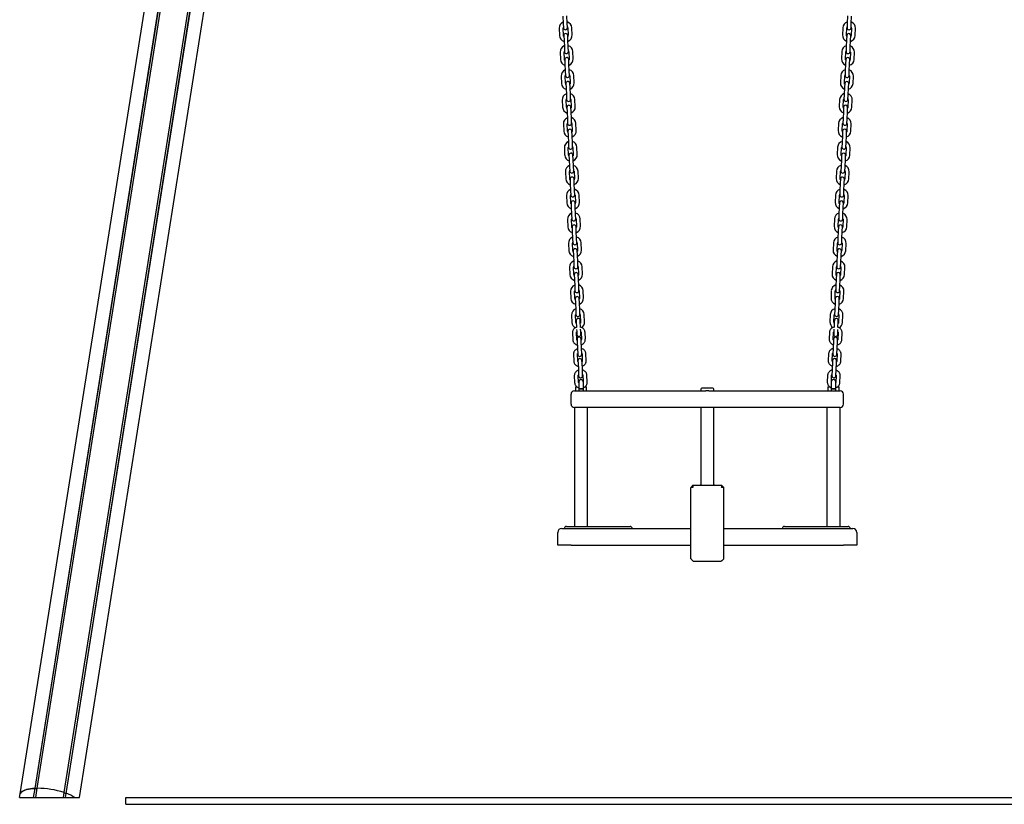
# Model space of a CAD drawing. Units: millimetres. Extents: x -19281 to 22580, y -3111 to 5846.
# Drawn here: x 16679 to 18160, y -251 to 930 of the extents above; entities that cross this region are included whole.
import ezdxf

# ---------------------------------------------------------------- set-up
doc = ezdxf.new("R2010")
doc.units = ezdxf.units.MM
doc.header["$LTSCALE"] = 10

msp = doc.modelspace()

# ---------------------------------------------------------------- linework, layer by layer
at = {"color": 7, "linetype": 'Continuous', "lineweight": 25}
for p, q in [((16701.8, -226.8), (17060.9, 2040.6)), ((16701.9, -226.8), (17061.1, 2040.6)), ((16705, -226.7), (17064.1, 2040.7)), ((16705.1, -226.7), (17064.3, 2040.7)), ((16679.6, -235.1), (17020.9, 1919.7)), ((16768.8, -240.7), (17106.8, 1893.3)), ((16745.8, -233.2), (17075, 1845)), ((16745.9, -233.2), (17075.1, 1845)), ((16748.8, -234.3), (17077.9, 1843.9)), ((16748.9, -234.3), (17078.1, 1843.9)), ((17496.2, 935.2), (17496.7, 924.2)), ((17502.7, 924.5), (17502.2, 935.5)), ((17924.6, 935.5), (17924.1, 924.5)), ((17930.1, 924.2), (17930.6, 935.2)), ((17496.7, 924.2), (17497, 917.7)), ((17503, 918), (17502.7, 924.5)), ((17924.1, 924.5), (17923.8, 918)), ((17929.8, 917.7), (17930.1, 924.2)), ((17490.5, 916.9), (17491, 905.9)), ((17497, 906.2), (17496.5, 917.2)), ((17497.5, 905.7), (17497.8, 899.2)), ((17503.5, 917.5), (17504, 906.5)), ((17503.8, 899.5), (17503.5, 906)), ((17510, 906.8), (17509.5, 917.8)), ((17917.3, 917.8), (17916.8, 906.8)), ((17922.8, 906.5), (17923.3, 917.5)), ((17923.3, 906), (17923, 899.5)), ((17929, 899.2), (17929.3, 905.7)), ((17930.3, 917.2), (17929.8, 906.2)), ((17935.8, 905.9), (17936.3, 916.9)), ((17497.8, 899.2), (17498.3, 888.2)), ((17504.3, 888.5), (17503.8, 899.5)), ((17923, 899.5), (17922.5, 888.5)), ((17928.5, 888.2), (17929, 899.2)), ((17492.1, 881), (17492.6, 870)), ((17498.5, 870.2), (17498.1, 881.2)), ((17498.3, 888.2), (17498.5, 881.7)), ((17504.5, 882), (17504.3, 888.5)), ((17505.1, 881.5), (17505.5, 870.5)), ((17511.5, 870.8), (17511.1, 881.8)), ((17915.7, 881.8), (17915.3, 870.8)), ((17921.3, 870.5), (17921.7, 881.5)), ((17922.5, 888.5), (17922.3, 882)), ((17928.3, 881.7), (17928.5, 888.2)), ((17928.7, 881.2), (17928.3, 870.2)), ((17934.2, 870), (17934.7, 881)), ((17499.1, 869.8), (17499.3, 863.3)), ((17499.3, 863.3), (17499.8, 852.3)), ((17505.3, 863.5), (17505.1, 870)), ((17505.8, 852.5), (17505.3, 863.5)), ((17921.5, 863.5), (17921, 852.5)), ((17921.7, 870), (17921.5, 863.5)), ((17927, 852.3), (17927.4, 863.3)), ((17927.4, 863.3), (17927.7, 869.8)), ((17493.6, 845), (17494.1, 834)), ((17500.1, 834.3), (17499.6, 845.3)), ((17499.8, 852.3), (17500.1, 845.8)), ((17506.1, 846), (17505.8, 852.5)), ((17506.6, 845.6), (17507.1, 834.6)), ((17513.1, 834.8), (17512.6, 845.8)), ((17914.2, 845.8), (17913.7, 834.8)), ((17919.7, 834.6), (17920.2, 845.6)), ((17921, 852.5), (17920.7, 846)), ((17926.7, 845.8), (17927, 852.3)), ((17927.2, 845.3), (17926.7, 834.3)), ((17932.7, 834), (17933.2, 845)), ((17500.6, 833.8), (17500.9, 827.3)), ((17506.9, 827.6), (17506.6, 834.1)), ((17920.2, 834.1), (17919.9, 827.6)), ((17925.9, 827.3), (17926.2, 833.8)), ((17500.9, 827.3), (17501.4, 816.3)), ((17501.4, 816.3), (17501.7, 809.8)), ((17507.4, 816.6), (17506.9, 827.6)), ((17507.7, 810.1), (17507.4, 816.6)), ((17919.4, 816.6), (17919.1, 810.1)), ((17919.9, 827.6), (17919.4, 816.6)), ((17925.1, 809.8), (17925.4, 816.3)), ((17925.4, 816.3), (17925.9, 827.3)), ((17495.2, 809), (17495.7, 798)), ((17501.7, 798.3), (17501.2, 809.3)), ((17508.2, 809.6), (17508.7, 798.6)), ((17514.7, 798.9), (17514.2, 809.9)), ((17912.6, 809.9), (17912.1, 798.9)), ((17918.1, 798.6), (17918.6, 809.6)), ((17925.6, 809.3), (17925.1, 798.3)), ((17931.1, 798), (17931.6, 809)), ((17502.2, 797.8), (17502.5, 791.3)), ((17502.5, 791.3), (17503, 780.3)), ((17508.5, 791.6), (17508.2, 798.1)), ((17509, 780.6), (17508.5, 791.6)), ((17918.3, 791.6), (17917.8, 780.6)), ((17918.6, 798.1), (17918.3, 791.6)), ((17923.8, 780.3), (17924.3, 791.3)), ((17924.3, 791.3), (17924.6, 797.8)), ((17496.8, 773.1), (17497.3, 762.1)), ((17503.3, 762.3), (17502.8, 773.3)), ((17503, 780.3), (17503.3, 773.8)), ((17509.2, 774.1), (17509, 780.6)), ((17509.8, 773.6), (17510.2, 762.6)), ((17516.2, 762.9), (17515.8, 773.9)), ((17911, 773.9), (17910.6, 762.9)), ((17916.5, 762.6), (17917, 773.6)), ((17917.8, 780.6), (17917.5, 774.1)), ((17923.5, 773.8), (17923.8, 780.3)), ((17924, 773.3), (17923.5, 762.3)), ((17929.5, 762.1), (17930, 773.1)), ((17503.8, 761.9), (17504.1, 755.4)), ((17510.1, 755.6), (17509.8, 762.1)), ((17510.5, 744.6), (17510.1, 755.6)), ((17916.7, 755.6), (17916.3, 744.6)), ((17917, 762.1), (17916.7, 755.6)), ((17922.7, 755.4), (17923, 761.9)), ((17504.1, 755.4), (17504.5, 744.4)), ((17504.5, 744.4), (17504.8, 737.9)), ((17510.8, 738.1), (17510.5, 744.6)), ((17916.3, 744.6), (17916, 738.1)), ((17922, 737.9), (17922.3, 744.4)), ((17922.3, 744.4), (17922.7, 755.4)), ((17498.4, 737.1), (17498.8, 726.1)), ((17504.8, 726.4), (17504.3, 737.4)), ((17511.3, 737.7), (17511.8, 726.7)), ((17511.6, 719.7), (17511.3, 726.2)), ((17517.8, 726.9), (17517.3, 737.9)), ((17909.5, 737.9), (17909, 726.9)), ((17915, 726.7), (17915.5, 737.7)), ((17915.5, 726.2), (17915.2, 719.7)), ((17922.4, 737.4), (17922, 726.4)), ((17928, 726.1), (17928.4, 737.1)), ((17505.3, 725.9), (17505.6, 719.4)), ((17505.6, 719.4), (17506.1, 708.4)), ((17512.1, 708.7), (17511.6, 719.7)), ((17915.2, 719.7), (17914.7, 708.7)), ((17920.7, 708.4), (17921.2, 719.4)), ((17921.2, 719.4), (17921.4, 725.9)), ((17499.9, 701.1), (17500.4, 690.1)), ((17506.4, 690.4), (17505.9, 701.4)), ((17506.1, 708.4), (17506.4, 701.9)), ((17512.4, 702.2), (17512.1, 708.7)), ((17512.9, 701.7), (17513.4, 690.7)), ((17519.4, 691), (17518.9, 702)), ((17907.9, 702), (17907.4, 691)), ((17913.4, 690.7), (17913.9, 701.7)), ((17914.7, 708.7), (17914.4, 702.2)), ((17920.4, 701.9), (17920.7, 708.4)), ((17920.9, 701.4), (17920.4, 690.4)), ((17926.4, 690.1), (17926.9, 701.1)), ((17506.9, 689.9), (17507.2, 683.4)), ((17507.2, 683.4), (17507.7, 672.4)), ((17513.2, 683.7), (17512.9, 690.2)), ((17513.7, 672.7), (17513.2, 683.7)), ((17913.6, 683.7), (17913.1, 672.7)), ((17913.9, 690.2), (17913.6, 683.7)), ((17919.1, 672.4), (17919.6, 683.4)), ((17919.6, 683.4), (17919.9, 689.9)), ((17507.7, 672.4), (17508, 666)), ((17514, 666.2), (17513.7, 672.7)), ((17913.1, 672.7), (17912.8, 666.2)), ((17918.8, 666), (17919.1, 672.4)), ((17501.5, 665.2), (17502, 654.2)), ((17508, 654.4), (17507.5, 665.4)), ((17508.5, 654), (17508.8, 647.5)), ((17514.5, 665.7), (17515, 654.7)), ((17514.8, 647.7), (17514.5, 654.2)), ((17521, 655), (17520.5, 666)), ((17906.3, 666), (17905.8, 655)), ((17911.8, 654.7), (17912.3, 665.7)), ((17912.3, 654.2), (17912, 647.7)), ((17918, 647.5), (17918.3, 654)), ((17919.3, 665.4), (17918.8, 654.4)), ((17924.8, 654.2), (17925.3, 665.2)), ((17508.8, 647.5), (17509.3, 636.5)), ((17515.2, 636.7), (17514.8, 647.7)), ((17912, 647.7), (17911.5, 636.7)), ((17917.5, 636.5), (17918, 647.5)), ((17503.1, 629.2), (17503.5, 618.2)), ((17509.5, 618.5), (17509.1, 629.5)), ((17509.3, 636.5), (17509.5, 630)), ((17515.5, 630.2), (17515.2, 636.7)), ((17516.1, 629.8), (17516.5, 618.8)), ((17522.5, 619), (17522, 630)), ((17904.8, 630), (17904.3, 619)), ((17910.3, 618.8), (17910.7, 629.8)), ((17911.5, 636.7), (17911.3, 630.2)), ((17917.3, 630), (17917.5, 636.5)), ((17917.7, 629.5), (17917.3, 618.5)), ((17923.3, 618.2), (17923.7, 629.2)), ((17510.1, 618), (17510.3, 611.5)), ((17510.3, 611.5), (17510.8, 600.5)), ((17516.3, 611.8), (17516.1, 618.3)), ((17516.8, 600.8), (17516.3, 611.8)), ((17910.5, 611.8), (17910, 600.8)), ((17910.7, 618.3), (17910.5, 611.8)), ((17916, 600.5), (17916.5, 611.5)), ((17916.5, 611.5), (17916.7, 618)), ((17504.6, 593.2), (17505.1, 582.2)), ((17511.1, 582.5), (17510.6, 593.5)), ((17510.8, 600.5), (17511.1, 594)), ((17517.1, 594.3), (17516.8, 600.8)), ((17517.6, 593.8), (17518.1, 582.8)), ((17524.1, 583.1), (17523.6, 594.1)), ((17903.2, 594.1), (17902.7, 583.1)), ((17908.7, 582.8), (17909.2, 593.8)), ((17910, 600.8), (17909.7, 594.3)), ((17915.7, 594), (17916, 600.5)), ((17916.2, 593.5), (17915.7, 582.5)), ((17921.7, 582.2), (17922.2, 593.2)), ((17511.6, 582), (17511.9, 575.5)), ((17517.9, 575.8), (17517.6, 582.3)), ((17909.2, 582.3), (17908.9, 575.8)), ((17914.9, 575.5), (17915.2, 582)), ((17511.9, 575.5), (17512.4, 564.5)), ((17512.4, 564.5), (17512.7, 558.1)), ((17518.4, 564.8), (17517.9, 575.8)), ((17518.7, 558.3), (17518.4, 564.8)), ((17908.4, 564.8), (17908.1, 558.3)), ((17908.9, 575.8), (17908.4, 564.8)), ((17914.1, 558.1), (17914.4, 564.5)), ((17914.4, 564.5), (17914.9, 575.5)), ((17506.2, 557.3), (17506.7, 546.3)), ((17512.7, 546.5), (17512.2, 557.5)), ((17519.2, 557.8), (17519.7, 546.8)), ((17525.7, 547.1), (17525.2, 558.1)), ((17901.6, 558.1), (17901.1, 547.1)), ((17907.1, 546.8), (17907.6, 557.8)), ((17914.6, 557.5), (17914.1, 546.5)), ((17920.1, 546.3), (17920.6, 557.3)), ((17513.2, 546.1), (17513.5, 539.6)), ((17513.5, 539.6), (17514, 528.6)), ((17519.5, 539.8), (17519.2, 546.3)), ((17520, 528.8), (17519.5, 539.8)), ((17907.3, 539.8), (17906.8, 528.8)), ((17907.6, 546.3), (17907.3, 539.8)), ((17912.8, 528.6), (17913.3, 539.6)), ((17913.3, 539.6), (17913.6, 546.1)), ((17507.8, 521.3), (17508.3, 510.3)), ((17514.2, 510.6), (17513.8, 521.6)), ((17514, 528.6), (17514.2, 522.1)), ((17520.2, 522.3), (17520, 528.8)), ((17520.8, 521.9), (17521.2, 510.9)), ((17527.2, 511.1), (17526.8, 522.1)), ((17900, 522.1), (17899.6, 511.1)), ((17905.6, 510.9), (17906, 521.9)), ((17906.8, 528.8), (17906.6, 522.3)), ((17912.5, 522.1), (17912.8, 528.6)), ((17913, 521.6), (17912.5, 510.6)), ((17918.5, 510.3), (17919, 521.3)), ((17514.8, 510.1), (17515.1, 503.6)), ((17521, 503.9), (17520.8, 510.4)), ((17521.5, 492.9), (17521, 503.9)), ((17905.7, 503.9), (17905.3, 492.9)), ((17906, 510.4), (17905.7, 503.9)), ((17911.7, 503.6), (17912, 510.1)), ((17515.1, 503.6), (17515.5, 492.6)), ((17515.5, 492.6), (17515.8, 486.1)), ((17521.8, 486.4), (17521.5, 492.9)), ((17905.3, 492.9), (17905, 486.4)), ((17911, 486.1), (17911.3, 492.6)), ((17911.3, 492.6), (17911.7, 503.6)), ((17509.3, 485.3), (17509.8, 474.3)), ((17515.8, 474.6), (17515.3, 485.6)), ((17516.2, 477.1), (17516.3, 475.6)), ((17516.3, 475.6), (17516.7, 466.6)), ((17522.3, 475.9), (17522.2, 477.4)), ((17522.3, 485.9), (17522.8, 474.9)), ((17522.7, 466.8), (17522.3, 475.9)), ((17528.8, 475.2), (17528.3, 486.2)), ((17898.5, 486.2), (17898, 475.2)), ((17904, 474.9), (17904.5, 485.9)), ((17904.5, 475.9), (17904.1, 466.8)), ((17904.6, 477.4), (17904.5, 475.9)), ((17910.1, 466.6), (17910.5, 475.6)), ((17910.5, 475.6), (17910.6, 477.1)), ((17911.5, 485.6), (17911, 474.6)), ((17917, 474.3), (17917.5, 485.3)), ((17516.8, 463.8), (17516.9, 460.6)), ((17516.9, 460.6), (17517.1, 456.2)), ((17522.9, 460.9), (17522.8, 464.1)), ((17523.1, 456.4), (17522.9, 460.9)), ((17903.9, 460.9), (17903.7, 456.4)), ((17904, 464.1), (17903.9, 460.9)), ((17909.7, 456.2), (17909.9, 460.6)), ((17909.9, 460.6), (17910, 463.8)), ((17510.5, 458.4), (17511, 448.6)), ((17516.9, 448.8), (17516.5, 458.7)), ((17517.4, 449.1), (17517.6, 445.4)), ((17517.6, 445.4), (17518, 435.6)), ((17523.6, 445.7), (17523.4, 449.3)), ((17523.5, 459), (17523.9, 449.1)), ((17524, 435.8), (17523.6, 445.7)), ((17529.9, 449.4), (17529.5, 459.2)), ((17897.3, 459.2), (17896.9, 449.4)), ((17903.2, 445.7), (17902.8, 435.8)), ((17902.9, 449.1), (17903.3, 459)), ((17903.4, 449.3), (17903.2, 445.7)), ((17908.8, 435.6), (17909.2, 445.4)), ((17909.2, 445.4), (17909.4, 449.1)), ((17910.3, 458.7), (17909.9, 448.8)), ((17915.8, 448.6), (17916.3, 458.4)), ((17518, 435.6), (17518.4, 426.2)), ((17524.4, 426.5), (17524, 435.8)), ((17902.8, 435.8), (17902.4, 426.5)), ((17908.4, 426.2), (17908.8, 435.6)), ((17511.9, 426.1), (17512.4, 416.3)), ((17518.4, 416.5), (17517.9, 426.4)), ((17518.8, 416.8), (17519, 413.1)), ((17525, 413.4), (17524.8, 417)), ((17524.9, 426.7), (17525.3, 416.8)), ((17531.3, 417.1), (17530.9, 427)), ((17895.9, 427), (17895.5, 417.1)), ((17901.4, 416.8), (17901.9, 426.7)), ((17902, 417), (17901.8, 413.4)), ((17907.8, 413.1), (17908, 416.8)), ((17908.9, 426.4), (17908.4, 416.5)), ((17914.4, 416.3), (17914.9, 426.1)), ((17519, 413.1), (17519.4, 403.3)), ((17519.4, 403.3), (17519.8, 393.9)), ((17525.4, 403.5), (17525, 413.4)), ((17525.8, 394.2), (17525.4, 403.5)), ((17901.4, 403.5), (17901, 394.2)), ((17901.8, 413.4), (17901.4, 403.5)), ((17907, 393.9), (17907.4, 403.3)), ((17907.4, 403.3), (17907.8, 413.1)), ((17513.3, 393.8), (17513.8, 384)), ((17519.8, 384.2), (17519.3, 394.1)), ((17526.3, 394.4), (17526.7, 385.9)), ((17532.8, 384.8), (17532.3, 394.7)), ((17894.5, 394.7), (17894, 384.8)), ((17900.1, 385.9), (17900.5, 394.4)), ((17907.5, 394.1), (17907, 384.2)), ((17913, 384), (17913.5, 393.8)), ((17513.4, 371.3), (17588.4, 371.3)), ((17514.9, 376.8), (17514.9, 371.8)), ((17515.4, 377.3), (17517.6, 377.3)), ((17519.9, 384.8), (17519.9, 374.3)), ((17519.9, 374.3), (17519.9, 371.3)), ((17519.9, 374.3), (17526.9, 374.3)), ((17523.4, 374.3), (17519.9, 374.3)), ((17526.9, 374.3), (17523.4, 374.3)), ((17526.9, 374.3), (17526.9, 384.8)), ((17526.9, 371.3), (17526.9, 374.3)), ((17528.8, 377.3), (17531.4, 377.3)), ((17531.9, 371.8), (17531.9, 376.8)), ((17588.4, 371.3), (17711.1, 371.3)), ((17703.6, 373.8), (17703.6, 371.8)), ((17721.6, 375.3), (17705.1, 375.3)), ((17715.6, 371.3), (17838.4, 371.3)), ((17723.1, 371.8), (17723.1, 373.8)), ((17838.4, 371.3), (17913.4, 371.3)), ((17894.9, 376.8), (17894.9, 371.8)), ((17895.4, 377.3), (17898, 377.3)), ((17899.9, 384.8), (17899.9, 374.3)), ((17899.9, 374.3), (17899.9, 371.3)), ((17899.9, 374.3), (17906.9, 374.3)), ((17903.4, 374.3), (17899.9, 374.3)), ((17906.9, 374.3), (17903.4, 374.3)), ((17906.9, 374.3), (17906.9, 384.8)), ((17906.9, 371.3), (17906.9, 374.3)), ((17909.1, 377.3), (17911.4, 377.3)), ((17911.9, 371.8), (17911.9, 376.8)), ((17508.4, 351.3), (17508.4, 366.3)), ((17918.4, 351.3), (17918.4, 366.3)), ((17513.4, 346.3), (17513.4, 167.3)), ((17588.4, 346.3), (17513.4, 346.3)), ((17533.4, 167.3), (17533.4, 346.3)), ((17713.4, 346.3), (17588.4, 346.3)), ((17703.6, 346.3), (17703.6, 230.3)), ((17838.4, 346.3), (17713.4, 346.3)), ((17723.1, 230.3), (17723.1, 346.3)), ((17913.4, 346.3), (17838.4, 346.3)), ((17893.4, 346.3), (17893.4, 167.3)), ((17913.4, 167.3), (17913.4, 346.3)), ((17688.9, 189.3), (17688.9, 225.8)), ((17691.9, 229.3), (17689.2, 226.5)), ((17689.2, 226.3), (17691.6, 226.3)), ((17692.3, 225.8), (17691.8, 226.3)), ((17691.9, 229.3), (17691.9, 226.5)), ((17691.9, 229.3), (17734.9, 229.3)), ((17734.5, 225.8), (17735, 226.3)), ((17734.9, 229.3), (17734.9, 226.5)), ((17734.9, 229.3), (17737.8, 226.3)), ((17735.2, 226.3), (17737.6, 226.3)), ((17737.8, 226.3), (17737.9, 226.3)), ((17737.9, 226.3), (17737.9, 189.3)), ((17688.9, 118.8), (17688.9, 189.3)), ((17737.9, 189.3), (17737.9, 118.7)), ((17494.4, 164.3), (17508.4, 164.3)), ((17501.4, 167.3), (17543.8, 167.3)), ((17508.4, 164.3), (17688.9, 164.3)), ((17543.8, 167.3), (17575.4, 167.3)), ((17575.4, 167.3), (17597.4, 167.3)), ((17737.9, 164.3), (17918.4, 164.3)), ((17829.4, 167.3), (17851.4, 167.3)), ((17851.4, 167.3), (17883, 167.3)), ((17883, 167.3), (17925.4, 167.3)), ((17918.4, 164.3), (17932.4, 164.3)), ((17488.4, 139.3), (17488.4, 158.3)), ((17938.4, 158.3), (17938.4, 139.3)), ((17508.4, 139.3), (17488.4, 139.3)), ((17508.4, 139.3), (17688.9, 139.3)), ((17737.9, 139.3), (17918.4, 139.3)), ((17938.4, 139.3), (17918.4, 139.3)), ((17691.6, 115.6), (17689.2, 118)), ((17692.3, 115.3), (17734.5, 115.3)), ((17737.6, 118), (17735.2, 115.6)), ((16678.7, -240.7), (16679.6, -235.1)), ((16699.6, -240.7), (16701.8, -226.8)), ((16699.7, -240.7), (16701.9, -226.8)), ((16701.8, -226.8), (16701.9, -226.8)), ((16701.9, -226.8), (16703.8, -227.2)), ((16702.8, -240.7), (16705, -226.7)), ((16702.9, -240.7), (16705.1, -226.7)), ((16704, -227.1), (16705, -226.7)), ((16705, -226.7), (16705.1, -226.7)), ((16744.6, -240.7), (16745.8, -233.2)), ((16744.7, -240.7), (16745.9, -233.2)), ((16745.8, -233.2), (16745.9, -233.2)), ((16745.9, -233.2), (16746.7, -233.9)), ((16746.9, -234), (16748.8, -234.3)), ((16747.8, -240.7), (16748.8, -234.3)), ((16747.9, -240.7), (16748.9, -234.3)), ((16748.8, -234.3), (16748.9, -234.3)), ((16678.7, -240.7), (16699.6, -240.7)), ((16699.6, -240.7), (16699.7, -240.7)), ((16699.7, -240.7), (16701.7, -240.7)), ((16701.7, -240.7), (16701.9, -240.7)), ((16701.9, -240.7), (16702.8, -240.7)), ((16702.8, -240.7), (16702.9, -240.7)), ((16702.9, -240.7), (16744.6, -240.7)), ((16744.6, -240.7), (16744.7, -240.7)), ((16744.7, -240.7), (16745.6, -240.7)), ((16745.6, -240.7), (16745.8, -240.7)), ((16745.8, -240.7), (16747.8, -240.7)), ((16747.8, -240.7), (16747.9, -240.7)), ((16747.9, -240.7), (16761.6, -240.7)), ((16761.6, -240.7), (16768.8, -240.7)), ((16838.4, -250.7), (16838.4, -240.7)), ((16838.4, -240.7), (22428.4, -240.7)), ((16838.4, -250.7), (22428.4, -250.7))]:
    msp.add_line(p, q, dxfattribs=at)
at = {"color": 7, "linetype": 'Continuous', "lineweight": 25, "flags": 128}
for points in [[(17497.6, 904.4), (17497.2, 905), (17497, 906.2)], [(17504, 906.5), (17503.8, 905.3), (17503.5, 904.7)], [(17923.2, 904.7), (17923, 905.3), (17922.8, 906.5)], [(17929.8, 906.2), (17929.6, 905), (17929.2, 904.4)], [(17499.1, 868.5), (17498.8, 869), (17498.5, 870.2)], [(17505.5, 870.5), (17505.4, 869.3), (17505.1, 868.7)], [(17921.7, 868.7), (17921.4, 869.3), (17921.3, 870.5)], [(17928.3, 870.2), (17928, 869), (17927.7, 868.5)], [(17500.7, 832.5), (17500.4, 833.1), (17500.1, 834.3)], [(17507.1, 834.6), (17506.9, 833.4), (17506.7, 832.8)], [(17920.1, 832.8), (17919.8, 833.4), (17919.7, 834.6)], [(17926.7, 834.3), (17926.4, 833.1), (17926.1, 832.5)], [(17502.3, 796.5), (17501.9, 797.1), (17501.7, 798.3)], [(17508.7, 798.6), (17508.5, 797.4), (17508.3, 796.8)], [(17918.5, 796.8), (17918.3, 797.4), (17918.1, 798.6)], [(17925.1, 798.3), (17924.8, 797.1), (17924.5, 796.5)], [(17503.8, 760.6), (17503.5, 761.2), (17503.3, 762.3)], [(17510.2, 762.6), (17510.1, 761.4), (17509.8, 760.8)], [(17917, 760.8), (17916.7, 761.4), (17916.5, 762.6)], [(17923.5, 762.3), (17923.3, 761.2), (17923, 760.6)], [(17505.4, 724.6), (17505.1, 725.2), (17504.8, 726.4)], [(17511.8, 726.7), (17511.7, 725.5), (17511.4, 724.9)], [(17915.4, 724.9), (17915.1, 725.5), (17915, 726.7)], [(17922, 726.4), (17921.7, 725.2), (17921.4, 724.6)], [(17507, 688.6), (17506.7, 689.2), (17506.4, 690.4)], [(17513.4, 690.7), (17513.2, 689.5), (17513, 688.9)], [(17913.8, 688.9), (17913.6, 689.5), (17913.4, 690.7)], [(17920.4, 690.4), (17920.1, 689.2), (17919.8, 688.6)], [(17508.5, 652.7), (17508.2, 653.3), (17508, 654.4)], [(17515, 654.7), (17514.8, 653.5), (17514.5, 652.9)], [(17912.3, 652.9), (17912, 653.5), (17911.8, 654.7)], [(17918.8, 654.4), (17918.6, 653.3), (17918.3, 652.7)], [(17510.1, 616.7), (17509.8, 617.3), (17509.5, 618.5)], [(17516.5, 618.8), (17516.4, 617.6), (17516.1, 617)], [(17910.7, 617), (17910.4, 617.6), (17910.3, 618.8)], [(17917.3, 618.5), (17917, 617.3), (17916.7, 616.7)], [(17511.7, 580.7), (17511.4, 581.3), (17511.1, 582.5)], [(17518.1, 582.8), (17517.9, 581.6), (17517.7, 581)], [(17909.1, 581), (17908.9, 581.6), (17908.7, 582.8)], [(17915.7, 582.5), (17915.4, 581.3), (17915.1, 580.7)], [(17513.3, 544.8), (17512.9, 545.4), (17512.7, 546.5)], [(17519.7, 546.8), (17519.5, 545.6), (17519.3, 545)], [(17907.5, 545), (17907.3, 545.6), (17907.1, 546.8)], [(17914.1, 546.5), (17913.9, 545.4), (17913.5, 544.8)], [(17514.8, 508.8), (17514.5, 509.4), (17514.2, 510.6)], [(17521.2, 510.9), (17521.1, 509.7), (17520.8, 509.1)], [(17906, 509.1), (17905.7, 509.7), (17905.6, 510.9)], [(17912.5, 510.6), (17912.3, 509.4), (17912, 508.8)], [(17516.4, 472.8), (17516.1, 473.4), (17515.8, 474.6)], [(17522.8, 474.9), (17522.7, 473.7), (17522.4, 473.1)], [(17904.4, 473.1), (17904.1, 473.7), (17904, 474.9)], [(17911, 474.6), (17910.7, 473.4), (17910.4, 472.8)], [(16679.6, -235.1), (16680.2, -233.8), (16681.2, -232.5), (16682.6, -231.4), (16684.4, -230.4), (16686.5, -229.5), (16689, -228.7), (16691.8, -228), (16694.9, -227.5), (16698.2, -227.1), (16701.8, -226.8)], [(16701.8, -226.8), (16698.2, -227.1), (16694.9, -227.5), (16691.8, -228), (16689, -228.7), (16686.5, -229.5), (16684.4, -230.4), (16682.6, -231.4), (16681.2, -232.5), (16680.2, -233.8), (16679.6, -235.1)]]:
    msp.add_lwpolyline(points, dxfattribs=at)
at = {"color": 7, "linetype": 'Continuous', "lineweight": 25}
for centre, radius, start, end in [((17500, 917.3), 9.5, 110.9085, 182.5), ((17500, 917.3), 3.5, 151.4973, 182.5), ((17500, 917.3), 9.5, 2.5, 74.0915), ((17500, 917.3), 3.5, 2.5, 33.5027), ((17926.8, 917.3), 9.5, 105.9085, 177.5), ((17926.8, 917.3), 3.5, 146.4973, 177.5), ((17926.8, 917.3), 3.5, 357.5, 28.5027), ((17926.8, 917.3), 9.5, 357.5, 69.0915), ((17500.5, 906.4), 9.5, 182.5, 254.0915), ((17500, 917.8), 3, 182.5, 2.5), ((17500.5, 905.9), 3, 2.5, 182.5), ((17500.5, 906.4), 9.5, 290.9085, 2.5), ((17926.3, 906.4), 9.5, 177.5, 249.0915), ((17926.3, 905.9), 3, 357.5, 177.5), ((17926.8, 917.8), 3, 177.5, 357.5), ((17926.3, 906.4), 9.5, 285.9085, 357.5), ((17501.6, 881.4), 9.5, 110.9085, 182.5), ((17501.6, 881.4), 9.5, 2.5, 74.0915), ((17925.2, 881.4), 9.5, 105.9085, 177.5), ((17925.2, 881.4), 9.5, 357.5, 69.0915), ((17501.6, 881.4), 3.5, 151.4973, 182.5), ((17501.5, 881.9), 3, 182.5, 2.5), ((17501.6, 881.4), 3.5, 2.5, 33.5027), ((17925.2, 881.4), 3.5, 146.4973, 177.5), ((17925.3, 881.9), 3, 177.5, 357.5), ((17925.2, 881.4), 3.5, 357.5, 28.5027), ((17502, 870.4), 9.5, 182.5, 254.0915), ((17502.1, 869.9), 3, 2.5, 182.5), ((17502, 870.4), 9.5, 290.9085, 2.5), ((17924.8, 870.4), 9.5, 177.5, 249.0915), ((17924.7, 869.9), 3, 357.5, 177.5), ((17924.8, 870.4), 9.5, 285.9085, 357.5), ((17503.1, 845.4), 9.5, 110.9085, 182.5), ((17503.1, 845.4), 3.5, 151.4973, 182.5), ((17503.1, 845.9), 3, 182.5, 2.5), ((17503.1, 845.4), 9.5, 2.5, 74.0915), ((17503.1, 845.4), 3.5, 2.5, 33.5027), ((17923.7, 845.4), 9.5, 105.9085, 177.5), ((17923.7, 845.4), 3.5, 146.4973, 177.5), ((17923.7, 845.9), 3, 177.5, 357.5), ((17923.7, 845.4), 3.5, 357.5, 28.5027), ((17923.7, 845.4), 9.5, 357.5, 69.0915), ((17503.6, 834.4), 9.5, 182.5, 254.0915), ((17503.6, 833.9), 3, 2.5, 182.5), ((17503.6, 834.4), 9.5, 290.9085, 2.5), ((17923.2, 834.4), 9.5, 177.5, 249.0915), ((17923.2, 833.9), 3, 357.5, 177.5), ((17923.2, 834.4), 9.5, 285.9085, 357.5), ((17504.7, 809.4), 9.5, 110.9085, 182.5), ((17504.7, 809.4), 9.5, 2.5, 74.0915), ((17922.1, 809.4), 9.5, 105.9085, 177.5), ((17922.1, 809.4), 9.5, 357.5, 69.0915), ((17504.7, 809.4), 3.5, 151.4973, 182.5), ((17504.7, 809.9), 3, 182.5, 2.5), ((17505.2, 798), 3, 2.5, 182.5), ((17504.7, 809.4), 3.5, 2.5, 33.5027), ((17922.1, 809.4), 3.5, 146.4973, 177.5), ((17921.6, 798), 3, 357.5, 177.5), ((17922.1, 809.9), 3, 177.5, 357.5), ((17922.1, 809.4), 3.5, 357.5, 28.5027), ((17505.2, 798.5), 9.5, 182.5, 254.0915), ((17505.2, 798.5), 9.5, 290.9085, 2.5), ((17921.6, 798.5), 9.5, 177.5, 249.0915), ((17921.6, 798.5), 9.5, 285.9085, 357.5), ((17506.3, 773.5), 9.5, 110.9085, 182.5), ((17506.3, 773.5), 3.5, 151.4973, 182.5), ((17506.3, 774), 3, 182.5, 2.5), ((17506.3, 773.5), 9.5, 2.5, 74.0915), ((17506.3, 773.5), 3.5, 2.5, 33.5027), ((17920.5, 773.5), 9.5, 105.9085, 177.5), ((17920.5, 773.5), 3.5, 146.4973, 177.5), ((17920.5, 774), 3, 177.5, 357.5), ((17920.5, 773.5), 3.5, 357.5, 28.5027), ((17920.5, 773.5), 9.5, 357.5, 69.0915), ((17506.8, 762.5), 9.5, 182.5, 254.0915), ((17506.8, 762), 3, 2.5, 182.5), ((17506.8, 762.5), 9.5, 290.9085, 2.5), ((17920, 762.5), 9.5, 177.5, 249.0915), ((17920, 762), 3, 357.5, 177.5), ((17920, 762.5), 9.5, 285.9085, 357.5), ((17507.8, 737.5), 9.5, 110.9085, 182.5), ((17507.8, 737.5), 9.5, 2.5, 74.0915), ((17919, 737.5), 9.5, 105.9085, 177.5), ((17919, 737.5), 9.5, 357.5, 69.0915), ((17508.3, 726.5), 9.5, 182.5, 254.0915), ((17507.8, 737.5), 3.5, 151.4973, 182.5), ((17507.8, 738), 3, 182.5, 2.5), ((17508.3, 726), 3, 2.5, 182.5), ((17507.8, 737.5), 3.5, 2.5, 33.5027), ((17508.3, 726.5), 9.5, 290.9085, 2.5), ((17918.5, 726.5), 9.5, 177.5, 249.0915), ((17919, 737.5), 3.5, 146.4973, 177.5), ((17918.5, 726), 3, 357.5, 177.5), ((17919, 738), 3, 177.5, 357.5), ((17918.5, 726.5), 9.5, 285.9085, 357.5), ((17919, 737.5), 3.5, 357.5, 28.5027), ((17509.4, 701.5), 9.5, 110.9085, 182.5), ((17509.4, 701.5), 3.5, 151.4973, 182.5), ((17509.4, 702), 3, 182.5, 2.5), ((17509.4, 701.5), 9.5, 2.5, 74.0915), ((17509.4, 701.5), 3.5, 2.5, 33.5027), ((17917.4, 701.5), 9.5, 105.9085, 177.5), ((17917.4, 701.5), 3.5, 146.4973, 177.5), ((17917.4, 702), 3, 177.5, 357.5), ((17917.4, 701.5), 3.5, 357.5, 28.5027), ((17917.4, 701.5), 9.5, 357.5, 69.0915), ((17509.9, 690.6), 9.5, 182.5, 254.0915), ((17509.9, 690.1), 3, 2.5, 182.5), ((17509.9, 690.6), 9.5, 290.9085, 2.5), ((17916.9, 690.6), 9.5, 177.5, 249.0915), ((17916.9, 690.1), 3, 357.5, 177.5), ((17916.9, 690.6), 9.5, 285.9085, 357.5), ((17511, 665.6), 9.5, 110.9085, 182.5), ((17511, 665.6), 3.5, 151.4973, 182.5), ((17511, 665.6), 9.5, 2.5, 74.0915), ((17511, 665.6), 3.5, 2.5, 33.5027), ((17915.8, 665.6), 9.5, 105.9085, 177.5), ((17915.8, 665.6), 3.5, 146.4973, 177.5), ((17915.8, 665.6), 3.5, 357.5, 28.5027), ((17915.8, 665.6), 9.5, 357.5, 69.0915), ((17511.5, 654.6), 9.5, 182.5, 254.0915), ((17511, 666.1), 3, 182.5, 2.5), ((17511.5, 654.1), 3, 2.5, 182.5), ((17511.5, 654.6), 9.5, 290.9085, 2.5), ((17915.3, 654.6), 9.5, 177.5, 249.0915), ((17915.3, 654.1), 3, 357.5, 177.5), ((17915.8, 666.1), 3, 177.5, 357.5), ((17915.3, 654.6), 9.5, 285.9085, 357.5), ((17512.6, 629.6), 9.5, 110.9085, 182.5), ((17512.6, 629.6), 9.5, 2.5, 74.0915), ((17914.2, 629.6), 9.5, 105.9085, 177.5), ((17914.2, 629.6), 9.5, 357.5, 69.0915), ((17512.6, 629.6), 3.5, 151.4973, 182.5), ((17512.5, 630.1), 3, 182.5, 2.5), ((17512.6, 629.6), 3.5, 2.5, 33.5027), ((17914.2, 629.6), 3.5, 146.4973, 177.5), ((17914.3, 630.1), 3, 177.5, 357.5), ((17914.2, 629.6), 3.5, 357.5, 28.5027), ((17513, 618.6), 9.5, 182.5, 254.0915), ((17513.1, 618.1), 3, 2.5, 182.5), ((17513, 618.6), 9.5, 290.9085, 2.5), ((17913.8, 618.6), 9.5, 177.5, 249.0915), ((17913.7, 618.1), 3, 357.5, 177.5), ((17913.8, 618.6), 9.5, 285.9085, 357.5), ((17514.1, 593.7), 9.5, 110.9085, 182.5), ((17514.1, 593.7), 3.5, 151.4973, 182.5), ((17514.1, 594.2), 3, 182.5, 2.5), ((17514.1, 593.7), 9.5, 2.5, 74.0915), ((17514.1, 593.7), 3.5, 2.5, 33.5027), ((17912.7, 593.7), 9.5, 105.9085, 177.5), ((17912.7, 593.7), 3.5, 146.4973, 177.5), ((17912.7, 594.2), 3, 177.5, 357.5), ((17912.7, 593.7), 3.5, 357.5, 28.5027), ((17912.7, 593.7), 9.5, 357.5, 69.0915), ((17514.6, 582.7), 9.5, 182.5, 254.0915), ((17514.6, 582.2), 3, 2.5, 182.5), ((17514.6, 582.7), 9.5, 290.9085, 2.5), ((17912.2, 582.7), 9.5, 177.5, 249.0915), ((17912.2, 582.2), 3, 357.5, 177.5), ((17912.2, 582.7), 9.5, 285.9085, 357.5), ((17515.7, 557.7), 9.5, 110.9085, 182.5), ((17515.7, 557.7), 9.5, 2.5, 74.0915), ((17911.1, 557.7), 9.5, 105.9085, 177.5), ((17911.1, 557.7), 9.5, 357.5, 69.0915), ((17515.7, 557.7), 3.5, 151.4973, 182.5), ((17515.7, 558.2), 3, 182.5, 2.5), ((17516.2, 546.2), 3, 2.5, 182.5), ((17515.7, 557.7), 3.5, 2.5, 33.5027), ((17911.1, 557.7), 3.5, 146.4973, 177.5), ((17910.6, 546.2), 3, 357.5, 177.5), ((17911.1, 558.2), 3, 177.5, 357.5), ((17911.1, 557.7), 3.5, 357.5, 28.5027), ((17516.2, 546.7), 9.5, 182.5, 254.0915), ((17516.2, 546.7), 9.5, 290.9085, 2.5), ((17910.6, 546.7), 9.5, 177.5, 249.0915), ((17910.6, 546.7), 9.5, 285.9085, 357.5), ((17517.3, 521.7), 9.5, 110.9085, 182.5), ((17517.3, 521.7), 3.5, 151.4973, 182.5), ((17517.2, 522.2), 3, 182.5, 2.5), ((17517.3, 521.7), 9.5, 2.5, 74.0915), ((17517.3, 521.7), 3.5, 2.5, 33.5027), ((17909.5, 521.7), 9.5, 105.9085, 177.5), ((17909.5, 521.7), 3.5, 146.4973, 177.5), ((17909.6, 522.2), 3, 177.5, 357.5), ((17909.5, 521.7), 3.5, 357.5, 28.5027), ((17909.5, 521.7), 9.5, 357.5, 69.0915), ((17517.7, 510.7), 9.5, 182.5, 254.0915), ((17517.8, 510.2), 3, 2.5, 182.5), ((17517.7, 510.7), 9.5, 290.9085, 2.5), ((17909.1, 510.7), 9.5, 177.5, 249.0915), ((17909, 510.2), 3, 357.5, 177.5), ((17909.1, 510.7), 9.5, 285.9085, 357.5), ((17518.8, 485.8), 9.5, 110.9085, 182.5), ((17518.8, 485.8), 9.5, 2.5, 74.0915), ((17908, 485.8), 9.5, 105.9085, 177.5), ((17908, 485.8), 9.5, 357.5, 69.0915), ((17519.3, 474.8), 9.5, 182.5, 243.2928), ((17518.8, 485.8), 3.5, 151.4973, 182.5), ((17518.8, 486.3), 3, 182.5, 2.5), ((17519.2, 477.3), 3, 2.5, 182.5), ((17518.8, 485.8), 3.5, 2.5, 33.5027), ((17519.3, 474.8), 9.5, 301.1279, 2.5), ((17907.5, 474.8), 9.5, 177.5, 238.2928), ((17908, 485.8), 3.5, 146.4973, 177.5), ((17907.6, 477.3), 3, 357.5, 177.5), ((17908, 486.3), 3, 177.5, 357.5), ((17908, 485.8), 3.5, 357.5, 28.5027), ((17907.5, 474.8), 9.5, 296.1279, 357.5), ((17520.1, 456.3), 3, 182.5, 2.5), ((17520.4, 449.2), 3, 2.5, 182.5), ((17906.4, 449.2), 3, 357.5, 177.5), ((17906.7, 456.3), 3, 177.5, 357.5), ((17521.4, 426.3), 3, 182.5, 2.5), ((17521.8, 416.9), 3, 2.5, 182.5), ((17905, 416.9), 3, 357.5, 177.5), ((17905.4, 426.3), 3, 177.5, 357.5), ((17522.8, 394), 3, 182.5, 2.5), ((17523.4, 384.8), 3.5, 0, 180), ((17903.4, 384.8), 3.5, 0, 180), ((17904, 394), 3, 177.5, 357.5), ((17513.4, 366.3), 5, 90, 180), ((17515.4, 376.8), 0.5, 90, 180), ((17515.4, 371.8), 0.5, 180, 270), ((17531.4, 376.8), 0.5, 0, 90), ((17531.4, 371.8), 0.5, 270, 0), ((17703.1, 371.8), 0.5, 270, 0), ((17705.1, 373.8), 1.5, 90, 180), ((17721.6, 373.8), 1.5, 0, 90), ((17723.6, 371.8), 0.5, 180, 270), ((17895.4, 376.8), 0.5, 90, 180), ((17895.4, 371.8), 0.5, 180, 270), ((17911.4, 376.8), 0.5, 0, 90), ((17911.4, 371.8), 0.5, 270, 0), ((17913.4, 366.3), 5, 0, 90), ((17513.4, 351.3), 5, 180, 270), ((17913.4, 351.3), 5, 270, 0), ((17689.9, 225.8), 1, 151.7101, 180), ((17689.9, 225.8), 1, 135, 151.7101), ((17702.6, 230.3), 1, 270, 0), ((17724.1, 230.3), 1, 180, 270), ((17494.4, 158.3), 6, 90, 180), ((17501.4, 164.3), 3, 90, 180), ((17597.4, 164.3), 3, 0, 90), ((17829.4, 164.3), 3, 90, 180), ((17925.4, 164.3), 3, 0, 90), ((17932.4, 158.3), 6, 0, 90), ((16703.9, -226.7), 0.479, 257.5425, 285.7485), ((16705.7, -354.8), 128.1, 71.7465, 90.2535), ((16747, -233.5), 0.479, 236.2515, 264.4575), ((16730.2, -286.8), 55.8, 55.7367, 70.4044)]:
    msp.add_arc(centre, radius, start, end, dxfattribs=at)
for centre, major_axis, start_param, end_param in [((17689.9, 227.7), (0.85, 1.38), 3.08177, 3.373416), ((17692.3, 227.7), (0.85, 1.38), 3.373416, 3.665063), ((17690.5, 225.8), (1.38, 0.85), 5.759715, 6.051362), ((17736.3, 225.8), (1.38, -0.85), 3.373416, 3.665063), ((17734.5, 227.7), (-0.85, 1.38), 2.618123, 2.909769), ((17736.9, 227.7), (-0.85, 1.38), 2.909769, 3.268088)]:
    msp.add_ellipse(centre, major_axis=major_axis, ratio=0.381966, start_param=start_param, end_param=end_param, dxfattribs=at)
for points, knots in [([(17516.6, 467), (17516.5, 467), (17515.8, 466.8), (17514.6, 466.1), (17513.3, 465.1), (17512.1, 463.8), (17511.3, 462.4), (17510.7, 460.8), (17510.5, 459.5), (17510.5, 458.7), (17510.5, 458.4)], [0, 0, 0, 0, 0.040707, 0.190904, 0.340936, 0.490433, 0.639016, 0.786415, 0.932571, 1, 1, 1, 1]), ([(17516.5, 458.7), (17516.5, 458.8), (17516.5, 459.1), (17516.6, 459.6), (17516.9, 460), (17517, 460.1)], [0, 0, 0, 0, 0.202724, 0.727724, 1, 1, 1, 1]), ([(17529.5, 459.2), (17529.5, 459.6), (17529.4, 460.5), (17529, 461.9), (17528.3, 463.3), (17527.3, 464.6), (17526.1, 465.8), (17524.6, 466.6), (17523.5, 467.1), (17522.8, 467.3), (17522.6, 467.3)], [0, 0, 0, 0, 0.094778, 0.23907, 0.383286, 0.527851, 0.67318, 0.819498, 0.966843, 1, 1, 1, 1]), ([(17522.9, 460.4), (17523, 460.4), (17523.2, 460.2), (17523.4, 459.7), (17523.5, 459.2), (17523.5, 459)], [0, 0, 0, 0, 0.042666, 0.531493, 1, 1, 1, 1]), ([(17904.2, 467.3), (17904, 467.3), (17903.3, 467.1), (17902.1, 466.6), (17900.6, 465.7), (17899.4, 464.5), (17898.4, 463.1), (17897.7, 461.6), (17897.4, 460.3), (17897.3, 459.5), (17897.3, 459.2)], [0, 0, 0, 0, 0.040707, 0.190904, 0.340936, 0.490433, 0.639016, 0.786415, 0.932571, 1, 1, 1, 1]), ([(17903.3, 459), (17903.3, 459.1), (17903.3, 459.4), (17903.5, 459.9), (17903.8, 460.2), (17903.8, 460.4)], [0, 0, 0, 0, 0.202724, 0.727724, 1, 1, 1, 1]), ([(17909.8, 460.1), (17909.9, 460.1), (17910.1, 459.9), (17910.2, 459.4), (17910.3, 458.9), (17910.3, 458.7)], [0, 0, 0, 0, 0.042666, 0.531493, 1, 1, 1, 1]), ([(17916.3, 458.4), (17916.3, 458.8), (17916.3, 459.7), (17916, 461.1), (17915.4, 462.6), (17914.5, 464), (17913.4, 465.2), (17912.1, 466.2), (17910.9, 466.8), (17910.3, 467), (17910.1, 467)], [0, 0, 0, 0, 0.094778, 0.23907, 0.383286, 0.527851, 0.67318, 0.819498, 0.966843, 1, 1, 1, 1]), ([(17511, 448.6), (17511, 448.2), (17511.1, 447.3), (17511.4, 445.9), (17512.2, 444.5), (17513.2, 443.2), (17514.4, 442), (17515.8, 441.2), (17517, 440.6), (17517.7, 440.5), (17517.8, 440.5)], [0, 0, 0, 0, 0.094778, 0.23907, 0.383286, 0.527851, 0.67318, 0.819498, 0.966843, 1, 1, 1, 1]), ([(17517.5, 447.4), (17517.5, 447.4), (17517.3, 447.6), (17517, 448.1), (17517, 448.6), (17516.9, 448.8)], [0, 0, 0, 0, 0.042666, 0.531493, 1, 1, 1, 1]), ([(17523.9, 449.1), (17523.9, 449), (17523.9, 448.7), (17523.8, 448.2), (17523.6, 447.8), (17523.5, 447.7)], [0, 0, 0, 0, 0.202724, 0.727724, 1, 1, 1, 1]), ([(17523.8, 440.8), (17524, 440.8), (17524.7, 441), (17525.8, 441.7), (17527.2, 442.7), (17528.3, 444), (17529.2, 445.4), (17529.7, 447), (17529.9, 448.3), (17529.9, 449.1), (17529.9, 449.4)], [0, 0, 0, 0, 0.040707, 0.190904, 0.340936, 0.490433, 0.639016, 0.786415, 0.932571, 1, 1, 1, 1]), ([(17896.9, 449.4), (17896.9, 449), (17896.9, 448.1), (17897.1, 446.7), (17897.7, 445.2), (17898.6, 443.8), (17899.7, 442.6), (17901.1, 441.6), (17902.2, 441), (17902.9, 440.8), (17903, 440.7)], [0, 0, 0, 0, 0.0947783, 0.2390704, 0.3832859, 0.5278511, 0.6731797, 0.8194975, 0.9668428, 1, 1, 1, 1]), ([(17903.3, 447.7), (17903.3, 447.7), (17903.1, 447.9), (17902.9, 448.4), (17902.9, 448.9), (17902.9, 449.1)], [0, 0, 0, 0, 0.042666, 0.531493, 1, 1, 1, 1]), ([(17909, 440.5), (17909.1, 440.5), (17909.9, 440.7), (17911.1, 441.2), (17912.5, 442.1), (17913.8, 443.3), (17914.8, 444.7), (17915.4, 446.2), (17915.8, 447.5), (17915.8, 448.3), (17915.8, 448.6)], [0, 0, 0, 0, 0.040707, 0.190904, 0.340936, 0.490433, 0.639016, 0.786415, 0.932571, 1, 1, 1, 1]), ([(17909.9, 448.8), (17909.8, 448.7), (17909.8, 448.4), (17909.7, 447.9), (17909.4, 447.6), (17909.3, 447.4)], [0, 0, 0, 0, 0.202724, 0.727724, 1, 1, 1, 1]), ([(17518.1, 434.8), (17517.9, 434.7), (17517.2, 434.5), (17516, 433.8), (17514.7, 432.8), (17513.5, 431.5), (17512.7, 430.1), (17512.1, 428.5), (17511.9, 427.2), (17511.9, 426.4), (17511.9, 426.1)], [0, 0, 0, 0, 0.040707, 0.190904, 0.340936, 0.490433, 0.639016, 0.786415, 0.932571, 1, 1, 1, 1]), ([(17530.9, 427), (17530.9, 427.3), (17530.8, 428.2), (17530.4, 429.6), (17529.7, 431), (17528.7, 432.3), (17527.5, 433.5), (17526, 434.3), (17524.9, 434.9), (17524.2, 435), (17524.1, 435)], [0, 0, 0, 0, 0.094778, 0.23907, 0.383286, 0.527851, 0.67318, 0.819498, 0.966843, 1, 1, 1, 1]), ([(17902.7, 435), (17902.6, 435), (17901.9, 434.8), (17900.7, 434.3), (17899.2, 433.4), (17898, 432.2), (17897, 430.8), (17896.3, 429.3), (17896, 428), (17895.9, 427.2), (17895.9, 427)], [0, 0, 0, 0, 0.0407074, 0.1909044, 0.3409364, 0.4904328, 0.6390162, 0.7864146, 0.9325709, 1, 1, 1, 1]), ([(17914.9, 426.1), (17914.9, 426.5), (17914.9, 427.4), (17914.6, 428.8), (17914, 430.3), (17913.1, 431.7), (17912, 432.9), (17910.6, 433.9), (17909.5, 434.5), (17908.9, 434.7), (17908.7, 434.8)], [0, 0, 0, 0, 0.094778, 0.23907, 0.383286, 0.527851, 0.67318, 0.819498, 0.966843, 1, 1, 1, 1]), ([(17512.4, 416.3), (17512.4, 415.9), (17512.5, 415), (17512.9, 413.6), (17513.6, 412.2), (17514.6, 410.9), (17515.8, 409.8), (17517.2, 408.9), (17518.4, 408.4), (17519.1, 408.2), (17519.2, 408.2)], [0, 0, 0, 0, 0.094778, 0.23907, 0.383286, 0.527851, 0.67318, 0.819498, 0.966843, 1, 1, 1, 1]), ([(17517.9, 426.4), (17517.9, 426.5), (17517.9, 426.8), (17518, 427.3), (17518.3, 427.7), (17518.4, 427.8)], [0, 0, 0, 0, 0.202724, 0.727724, 1, 1, 1, 1]), ([(17518.9, 415.1), (17518.9, 415.1), (17518.7, 415.4), (17518.5, 415.8), (17518.4, 416.3), (17518.4, 416.5)], [0, 0, 0, 0, 0.042666, 0.531493, 1, 1, 1, 1]), ([(17524.4, 428.1), (17524.4, 428.1), (17524.6, 427.9), (17524.8, 427.4), (17524.9, 426.9), (17524.9, 426.7)], [0, 0, 0, 0, 0.0426657, 0.5314935, 1, 1, 1, 1]), ([(17525.3, 416.8), (17525.3, 416.7), (17525.3, 416.4), (17525.2, 415.9), (17525, 415.5), (17524.9, 415.4)], [0, 0, 0, 0, 0.202724, 0.727724, 1, 1, 1, 1]), ([(17525.2, 408.5), (17525.4, 408.5), (17526.1, 408.7), (17527.2, 409.4), (17528.6, 410.4), (17529.7, 411.7), (17530.6, 413.1), (17531.2, 414.7), (17531.4, 416.1), (17531.3, 416.8), (17531.3, 417.1)], [0, 0, 0, 0, 0.040707, 0.190904, 0.340936, 0.490433, 0.639016, 0.786415, 0.932571, 1, 1, 1, 1]), ([(17895.5, 417.1), (17895.5, 416.7), (17895.4, 415.9), (17895.7, 414.4), (17896.3, 412.9), (17897.2, 411.5), (17898.3, 410.3), (17899.7, 409.3), (17900.8, 408.7), (17901.5, 408.5), (17901.6, 408.5)], [0, 0, 0, 0, 0.094778, 0.23907, 0.383286, 0.527851, 0.67318, 0.819498, 0.966843, 1, 1, 1, 1]), ([(17901.9, 415.4), (17901.9, 415.4), (17901.7, 415.6), (17901.5, 416.1), (17901.5, 416.6), (17901.4, 416.8)], [0, 0, 0, 0, 0.042666, 0.531493, 1, 1, 1, 1]), ([(17901.9, 426.7), (17901.9, 426.8), (17901.9, 427.1), (17902.1, 427.6), (17902.3, 428), (17902.4, 428.1)], [0, 0, 0, 0, 0.202724, 0.727724, 1, 1, 1, 1]), ([(17907.6, 408.2), (17907.7, 408.2), (17908.5, 408.4), (17909.7, 408.9), (17911.1, 409.9), (17912.4, 411), (17913.3, 412.4), (17914, 413.9), (17914.4, 415.2), (17914.4, 416), (17914.4, 416.3)], [0, 0, 0, 0, 0.040707, 0.190904, 0.340936, 0.490433, 0.639016, 0.786415, 0.932571, 1, 1, 1, 1]), ([(17908.4, 416.5), (17908.4, 416.4), (17908.4, 416.1), (17908.3, 415.6), (17908, 415.3), (17907.9, 415.2)], [0, 0, 0, 0, 0.202724, 0.727724, 1, 1, 1, 1]), ([(17908.4, 427.8), (17908.5, 427.8), (17908.7, 427.6), (17908.8, 427.1), (17908.9, 426.6), (17908.9, 426.4)], [0, 0, 0, 0, 0.042666, 0.531493, 1, 1, 1, 1]), ([(17519.5, 402.5), (17519.3, 402.4), (17518.6, 402.2), (17517.5, 401.6), (17516.1, 400.5), (17514.9, 399.2), (17514.1, 397.8), (17513.5, 396.2), (17513.3, 394.9), (17513.3, 394.1), (17513.3, 393.8)], [0, 0, 0, 0, 0.040707, 0.190904, 0.340936, 0.490433, 0.639016, 0.786415, 0.932571, 1, 1, 1, 1]), ([(17532.3, 394.7), (17532.3, 395), (17532.2, 395.9), (17531.8, 397.3), (17531.1, 398.8), (17530.1, 400.1), (17528.9, 401.2), (17527.4, 402.1), (17526.3, 402.6), (17525.6, 402.7), (17525.5, 402.7)], [0, 0, 0, 0, 0.094778, 0.23907, 0.383286, 0.527851, 0.67318, 0.819498, 0.966843, 1, 1, 1, 1]), ([(17901.3, 402.7), (17901.2, 402.7), (17900.5, 402.6), (17899.2, 402), (17897.8, 401.1), (17896.5, 399.9), (17895.6, 398.5), (17894.9, 397), (17894.5, 395.7), (17894.5, 394.9), (17894.5, 394.7)], [0, 0, 0, 0, 0.040707, 0.190904, 0.340936, 0.490433, 0.639016, 0.786415, 0.932571, 1, 1, 1, 1]), ([(17913.5, 393.8), (17913.5, 394.2), (17913.5, 395.1), (17913.2, 396.5), (17912.6, 398), (17911.7, 399.4), (17910.6, 400.6), (17909.2, 401.6), (17908.1, 402.2), (17907.5, 402.4), (17907.3, 402.5)], [0, 0, 0, 0, 0.094778, 0.23907, 0.383286, 0.527851, 0.67318, 0.819498, 0.966843, 1, 1, 1, 1]), ([(17519.3, 394.1), (17519.3, 394.2), (17519.3, 394.5), (17519.4, 395), (17519.7, 395.4), (17519.8, 395.5)], [0, 0, 0, 0, 0.202724, 0.727724, 1, 1, 1, 1]), ([(17525.8, 395.8), (17525.8, 395.8), (17526, 395.6), (17526.2, 395.1), (17526.3, 394.6), (17526.3, 394.4)], [0, 0, 0, 0, 0.042666, 0.531493, 1, 1, 1, 1]), ([(17900.5, 394.4), (17900.5, 394.5), (17900.5, 394.9), (17900.6, 395.3), (17900.9, 395.7), (17901, 395.8)], [0, 0, 0, 0, 0.202724, 0.727724, 1, 1, 1, 1]), ([(17907, 395.6), (17907, 395.5), (17907.3, 395.3), (17907.4, 394.8), (17907.4, 394.3), (17907.5, 394.1)], [0, 0, 0, 0, 0.042666, 0.531493, 1, 1, 1, 1]), ([(17513.8, 384), (17513.8, 383.6), (17513.9, 382.7), (17514.3, 381.4), (17515, 379.9), (17516, 378.6), (17517.2, 377.5), (17518.5, 376.6), (17519.5, 376.3), (17519.9, 376.1)], [0, 0, 0, 0, 0.10148, 0.255976, 0.410389, 0.565177, 0.720782, 0.877447, 1, 1, 1, 1]), ([(17519.9, 383.6), (17519.9, 383.6), (17519.8, 383.8), (17519.8, 384), (17519.8, 384.2)], [0, 0, 0, 0, 0.000357, 1, 1, 1, 1]), ([(17526.9, 376.3), (17527, 376.3), (17527.6, 376.5), (17528.6, 377.1), (17530, 378.1), (17531.1, 379.4), (17532, 380.9), (17532.6, 382.4), (17532.8, 383.8), (17532.8, 384.6), (17532.8, 384.8)], [0, 0, 0, 0, 0.016277, 0.170299, 0.324152, 0.477455, 0.629823, 0.780975, 0.930854, 1, 1, 1, 1]), ([(17715.6, 371.3), (17715.3, 371.3), (17713.8, 371.3), (17712.3, 371.3), (17711.1, 371.3)], [0, 0, 0, 0, 0.238386, 1, 1, 1, 1]), ([(17894, 384.8), (17894, 384.5), (17894, 383.6), (17894.3, 382.2), (17894.9, 380.6), (17895.8, 379.3), (17896.9, 378), (17898.3, 377), (17899.3, 376.4), (17899.9, 376.3), (17899.9, 376.3)], [0, 0, 0, 0, 0.097183, 0.245137, 0.393012, 0.541245, 0.690262, 0.840292, 0.991376, 1, 1, 1, 1]), ([(17907, 384.2), (17907, 384.1), (17907, 384), (17906.9, 383.8), (17906.9, 383.7)], [0, 0, 0, 0, 0.492564, 1, 1, 1, 1]), ([(17906.9, 376.1), (17907.4, 376.3), (17908.3, 376.7), (17909.7, 377.6), (17911, 378.7), (17911.9, 380.1), (17912.6, 381.6), (17913, 382.9), (17913, 383.7), (17913, 384)], [0, 0, 0, 0, 0.1339307, 0.2945274, 0.4545509, 0.6135969, 0.7713747, 0.9278228, 1, 1, 1, 1]), ([(17688.9, 118.8), (17688.9, 118.8), (17688.9, 118.6), (17688.9, 118.4), (17689, 118.3), (17689, 118.3)], [0, 0, 0, 0, 0.009134, 0.807186, 1, 1, 1, 1]), ([(17737.9, 118.7), (17737.9, 118.6), (17737.9, 118.5), (17737.8, 118.4), (17737.8, 118.3)], [0, 0, 0, 0, 0.602739, 1, 1, 1, 1]), ([(17689.2, 118), (17689.1, 118.1), (17689.1, 118.2), (17689, 118.2), (17689, 118.3)], [0, 0, 0, 0, 0.734285, 1, 1, 1, 1]), ([(17691.8, 115.4), (17691.8, 115.5), (17691.7, 115.5), (17691.6, 115.6), (17691.6, 115.6)], [0, 0, 0, 0, 0.485776, 1, 1, 1, 1]), ([(17691.8, 115.4), (17691.9, 115.4), (17692, 115.4), (17692.2, 115.3), (17692.3, 115.3), (17692.3, 115.3)], [0, 0, 0, 0, 0.212778, 0.990859, 1, 1, 1, 1]), ([(17735, 115.4), (17734.9, 115.4), (17734.8, 115.4), (17734.6, 115.3), (17734.5, 115.3), (17734.5, 115.3)], [0, 0, 0, 0, 0.212778, 0.990859, 1, 1, 1, 1]), ([(17735.2, 115.6), (17735.1, 115.6), (17735.1, 115.5), (17735, 115.5), (17735, 115.4)], [0, 0, 0, 0, 0.766386, 1, 1, 1, 1]), ([(17737.8, 118.3), (17737.8, 118.3), (17737.7, 118.2), (17737.6, 118.1), (17737.6, 118)], [0, 0, 0, 0, 0.593358, 1, 1, 1, 1])]:
    msp.add_open_spline(points, degree=3, knots=knots, dxfattribs=at)

doc.saveas('drawing.dxf')
